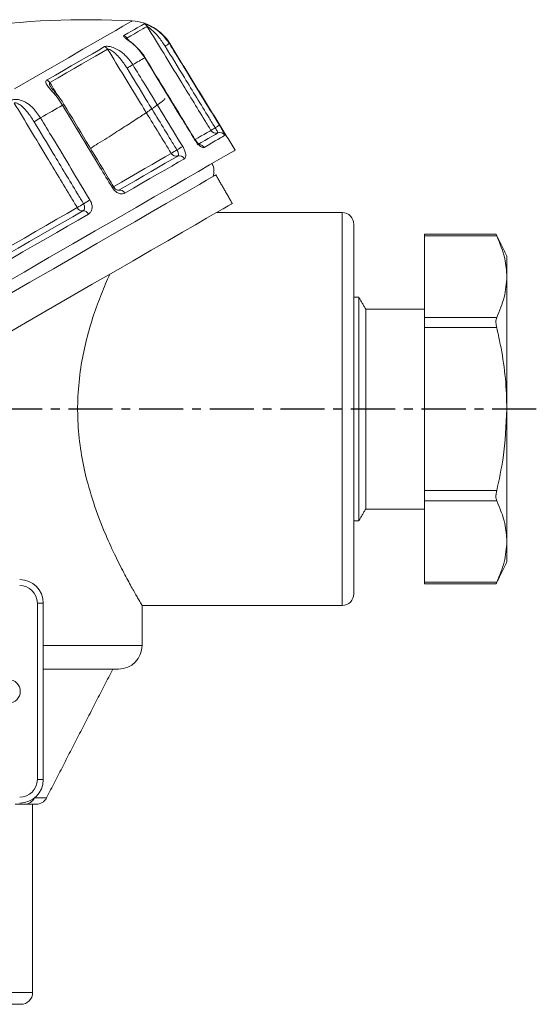
# Model space of a CAD drawing. Units: millimetres. Extents: x 0 to 354, y 0 to 501.
# Drawn here: x 153 to 196, y 309 to 393 of the extents above; entities that cross this region are included whole.
import ezdxf

# ---------------------------------------------------------------- set-up
doc = ezdxf.new("R2010")
doc.units = ezdxf.units.MM
doc.header["$LTSCALE"] = 0.3
doc.linetypes.add('CENTER', pattern=[2, 1.25, -0.25, 0.25, -0.25])

msp = doc.modelspace()

# ---------------------------------------------------------------- linework, layer by layer
at = {"color": 7, "linetype": 'Continuous', "lineweight": 15}
for p, q in [((165.285, 390.741), (165.311, 390.756)), ((167.458, 382.597), (167.458, 382.597)), ((179.966, 342.971), (179.966, 376.371)), ((180.966, 375.371), (180.966, 343.971)), ((186.966, 374.394), (186.966, 374.528)), ((193.101, 374.394), (186.966, 374.394)), ((186.966, 374.394), (186.966, 367.465)), ((193.966, 370.929), (193.966, 372.671)), ((193.966, 359.671), (193.966, 370.929)), ((181.389, 350.171), (181.389, 369.171)), ((181.966, 368.171), (181.966, 351.171)), ((186.966, 366.599), (186.966, 367.465)), ((186.966, 367.465), (193.101, 367.465)), ((186.966, 366.599), (186.966, 352.743)), ((193.101, 366.599), (186.966, 366.599)), ((193.966, 348.413), (193.966, 359.671)), ((186.966, 352.743), (193.101, 352.743)), ((186.966, 351.877), (186.966, 352.743)), ((193.101, 351.877), (186.966, 351.877)), ((186.966, 351.877), (186.966, 344.949)), ((193.966, 346.671), (193.966, 348.413)), ((186.966, 344.949), (193.101, 344.949)), ((186.966, 344.815), (186.966, 344.949)), ((154.566, 343.171), (154.066, 343.171)), ((154.066, 328.171), (154.066, 343.171)), ((154.566, 343.171), (154.566, 328.171)), ((154.566, 339.571), (162.966, 339.571)), ((160.966, 337.571), (154.566, 337.571)), ((154.566, 328.171), (154.066, 328.171)), ((153.821, 326.614), (154.845, 326.614)), ((153.956, 326.071), (152.977, 326.071)), ((115.866, 310.071), (153.666, 310.071)), ((152.666, 309.071), (116.866, 309.071))]:
    msp.add_line(p, q, dxfattribs=at)
at = {"linetype": 'CENTER', "ltscale": 10}
msp.add_line((196.466, 359.671), (140.366, 359.671), dxfattribs=at)
at = {"color": 7, "linetype": 'Continuous', "lineweight": 15, "flags": 128}
for points in [[(152.137, 386.896), (153.792, 387.851), (155.317, 388.731), (156.704, 389.532), (157.945, 390.249), (159.035, 390.878), (159.968, 391.417), (160.738, 391.861), (161.34, 392.209), (161.773, 392.459), (162.034, 392.61), (162.121, 392.66), (162.121, 392.66)], [(161.415, 391.417), (161.755, 391.613), (162.059, 391.788), (162.328, 391.944), (162.561, 392.078), (162.759, 392.192), (162.92, 392.285), (163.045, 392.358), (163.134, 392.409)], [(163.397, 392.197), (163.308, 392.146), (163.183, 392.073), (163.021, 391.98), (162.823, 391.866), (162.589, 391.73), (162.319, 391.575), (162.014, 391.398), (161.673, 391.202)], [(154.891, 387.65), (155.607, 388.063), (156.294, 388.46), (156.952, 388.84), (157.581, 389.203), (158.179, 389.548), (158.746, 389.876), (159.282, 390.185), (159.785, 390.475)], [(160.038, 390.258), (159.533, 389.966), (158.996, 389.656), (158.427, 389.327), (157.826, 388.981), (157.196, 388.617), (156.536, 388.236), (155.846, 387.838), (155.128, 387.423)], [(164.923, 390.519), (164.995, 390.563), (165.062, 390.604), (165.124, 390.642), (165.177, 390.675), (165.221, 390.702), (165.255, 390.722), (165.276, 390.736), (165.285, 390.741)], [(163.191, 389.532), (163.075, 389.465), (162.955, 389.396), (162.833, 389.325), (162.707, 389.253), (162.579, 389.179), (162.448, 389.103), (162.314, 389.025), (162.176, 388.946)], [(156.212, 385.503), (155.986, 385.372), (155.757, 385.24), (155.526, 385.107), (155.293, 384.972), (155.057, 384.836), (154.82, 384.699), (154.58, 384.56), (154.338, 384.42)], [(167.545, 382.623), (167.727, 382.727), (168, 382.885), (168.236, 383.022), (168.436, 383.137), (168.6, 383.231), (168.726, 383.304), (168.816, 383.356)], [(169.177, 383.578), (169.107, 383.535), (169.041, 383.494), (168.98, 383.457), (168.927, 383.424), (168.883, 383.397), (168.849, 383.377), (168.826, 383.363), (168.816, 383.356)], [(169.177, 383.578), (169.249, 383.621), (169.316, 383.663), (169.378, 383.7), (169.431, 383.733), (169.475, 383.76), (169.509, 383.781), (169.53, 383.794), (169.539, 383.8)], [(167.652, 382.131), (168, 382.332), (168.312, 382.512), (168.587, 382.671), (168.826, 382.809), (169.028, 382.926), (169.194, 383.021), (169.321, 383.095), (169.412, 383.147)], [(170.008, 382.938), (169.917, 382.885), (169.787, 382.81), (169.621, 382.714), (169.416, 382.596), (169.175, 382.457), (168.896, 382.296), (168.581, 382.114), (168.229, 381.911)], [(150.74, 370.049), (152.939, 371.318), (155.054, 372.539), (157.073, 373.705), (158.988, 374.81), (160.788, 375.849), (162.463, 376.817), (164.006, 377.708), (165.408, 378.517), (166.663, 379.242), (167.764, 379.877), (168.705, 380.42), (169.481, 380.869), (170.089, 381.22), (170.526, 381.472), (170.789, 381.624), (170.876, 381.674)], [(160.478, 378.542), (161.203, 378.961), (161.9, 379.363), (162.568, 379.749), (163.205, 380.117), (163.811, 380.467), (164.386, 380.799), (164.928, 381.112), (165.438, 381.406)], [(160.986, 378.282), (161.719, 378.705), (162.423, 379.112), (163.098, 379.501), (163.742, 379.873), (164.354, 380.227), (164.935, 380.562), (165.483, 380.879), (165.998, 381.176)], [(166.559, 380.946), (166.038, 380.646), (165.484, 380.326), (164.897, 379.987), (164.278, 379.63), (163.628, 379.254), (162.946, 378.86), (162.234, 378.45), (161.493, 378.022)], [(151.33, 369.234), (153.426, 370.445), (155.432, 371.603), (157.337, 372.703), (159.131, 373.738), (160.803, 374.704), (162.345, 375.594), (163.748, 376.404), (165.005, 377.13), (166.109, 377.767), (167.053, 378.312), (167.832, 378.762), (168.443, 379.115), (168.882, 379.368), (169.146, 379.52), (169.234, 379.571)], [(160.986, 378.282), (160.921, 378.27), (160.872, 378.27)], [(150.032, 372.511), (151.028, 373.086), (152.007, 373.652), (152.967, 374.206), (153.908, 374.749), (154.828, 375.28), (155.727, 375.799), (156.603, 376.305), (157.455, 376.797)], [(150.555, 365.554), (152.73, 366.809), (154.826, 368.02), (156.832, 369.178), (158.737, 370.278), (160.531, 371.313), (162.203, 372.279), (163.745, 373.169), (165.148, 373.979), (166.405, 374.705), (167.509, 375.342), (168.453, 375.887), (169.232, 376.337), (169.843, 376.69), (170.282, 376.943), (170.546, 377.095), (170.634, 377.146)], [(150.429, 372.187), (151.436, 372.768), (152.425, 373.339), (153.396, 373.9), (154.346, 374.449), (155.276, 374.986), (156.184, 375.51), (157.069, 376.021), (157.931, 376.518)], [(158.406, 376.239), (157.536, 375.737), (156.642, 375.221), (155.724, 374.691), (154.784, 374.148), (153.824, 373.594), (152.843, 373.027), (151.843, 372.45), (150.826, 371.863)]]:
    msp.add_lwpolyline(points, dxfattribs=at)
at = {"color": 7, "linetype": 'Continuous', "lineweight": 15}
msp.add_circle((151.616, 335.671), 1, dxfattribs=at)
for centre, radius, start, end in [((158.23, 322.267), 70.5, 86.83571, 109.34743), ((161.9, 388.666), 4, 31.5, 86.83571), ((162.97, 391.936), 0.501, 31.49122, 70.94058), ((161.232, 390.934), 0.516, 31.23071, 69.19136), ((159.581, 389.983), 0.533, 31.00742, 67.484), ((163.252, 389.451), 0.101, 109.27235, 126.9455), ((177.792, 362.515), 30.699, 120.57419, 121.64577), ((154.61, 387.118), 0.602, 30.45228, 62.11054), ((156.642, 384.847), 0.784, 113.4824, 123.22251), ((166.05, 364.312), 23.271, 120.21874, 121.78519), ((169.242, 383.617), 0.5, 211.45386, 289.87948), ((167.496, 382.494), 0.11, 110.02881, 126.31669), ((169.582, 382.677), 0.5, 31.45263, 109.87921), ((149.395, 408.529), 31.513, 300.6035, 301.63754), ((182.078, 355.488), 30.79, 120.57553, 121.64378), ((167.795, 381.65), 0.507, 30.92346, 82.74362), ((165.863, 381.643), 0.486, 209.18538, 286.2095), ((166.134, 380.709), 0.486, 29.18519, 106.20956), ((167.825, 379.912), 1.25, 336.8699, 30), ((160.826, 377.903), 0.751, 113.22583, 123.39251), ((161.065, 377.811), 0.477, 26.16847, 99.56477), ((145.669, 397.008), 23.396, 300.24845, 301.78376), ((157.892, 376.997), 0.481, 204.63221, 274.63628), ((170.223, 357.383), 23.219, 120.21671, 121.78653), ((157.969, 376.039), 0.481, 24.6332, 94.63509), ((179.966, 375.371), 1, 0, 90), ((152.566, 343.171), 2, 0, 90), ((152.566, 343.171), 1.5, 0, 90), ((179.966, 343.971), 1, 270, 0), ((160.966, 339.571), 2, 270, 0), ((152.566, 328.171), 2, 270, 0), ((152.566, 328.171), 1.5, 270, 0), ((152.966, 327.016), 0.945, 270.67417, 334.81422), ((153.956, 327.071), 1, 270, 332.78967), ((152.666, 310.071), 1, 270, 0)]:
    msp.add_arc(centre, radius, start, end, dxfattribs=at)
for points, knots in [([(163.134, 392.409), (163.147, 392.408), (163.174, 392.407), (163.335, 392.358), (163.61, 392.251), (164.044, 392.024), (164.686, 391.561), (165.056, 391.055), (165.285, 390.741)], [0, 0, 0, 0, 0.070648, 0.150656, 0.254144, 0.409767, 0.634688, 1, 1, 1, 1]), ([(168.816, 383.356), (168.642, 383.64), (167.771, 385.061), (165.965, 388.008), (164.333, 390.671), (163.397, 392.197)], [0, 0, 0, 0, 0.096437, 0.482185, 1, 1, 1, 1]), ([(164.923, 390.519), (164.737, 390.798), (164.442, 391.239), (163.995, 391.717), (163.708, 391.975), (163.529, 392.114), (163.437, 392.177), (163.403, 392.197), (163.399, 392.197), (163.397, 392.197)], [0, 0, 0, 0, 0.410943, 0.650631, 0.80302, 0.893068, 0.953162, 0.98216, 1, 1, 1, 1]), ([(163.191, 389.532), (163.034, 389.761), (162.698, 390.25), (162.123, 390.766), (161.681, 391.096), (161.464, 391.265), (161.386, 391.359), (161.391, 391.4), (161.412, 391.414), (161.415, 391.417)], [0, 0, 0, 0, 0.262966, 0.560809, 0.733742, 0.844738, 0.923277, 0.985423, 1, 1, 1, 1]), ([(163.211, 389.542), (163.195, 389.575), (163.051, 389.856), (162.692, 390.265), (162.237, 390.702), (161.916, 390.955), (161.742, 391.093), (161.677, 391.148), (161.659, 391.167), (161.662, 391.164), (161.662, 391.164)], [0, 0, 0, 0, 0.04308, 0.378442, 0.639688, 0.810596, 0.908524, 0.968771, 0.999214, 1, 1, 1, 1]), ([(161.673, 391.202), (161.669, 391.197), (161.661, 391.187), (161.668, 391.16), (161.684, 391.138), (161.692, 391.125)], [0, 0, 0, 0, 0.369634, 0.667728, 1, 1, 1, 1]), ([(159.785, 390.475), (159.821, 390.489), (159.9, 390.517), (160.126, 390.506), (160.458, 390.431), (160.93, 390.226), (161.582, 389.769), (161.949, 389.261), (162.176, 388.946)], [0, 0, 0, 0, 0.070648, 0.150656, 0.254144, 0.409766, 0.634688, 1, 1, 1, 1]), ([(161.685, 388.65), (161.5, 388.929), (161.207, 389.371), (160.754, 389.845), (160.449, 390.093), (160.241, 390.216), (160.12, 390.262), (160.061, 390.267), (160.044, 390.26), (160.038, 390.258)], [0, 0, 0, 0, 0.410942, 0.65063, 0.803021, 0.893069, 0.953162, 0.982159, 1, 1, 1, 1]), ([(165.438, 381.406), (165.264, 381.691), (164.396, 383.113), (162.596, 386.064), (160.97, 388.73), (160.038, 390.258)], [0, 0, 0, 0, 0.096437, 0.482184, 1, 1, 1, 1]), ([(169.177, 383.578), (169.003, 383.862), (168.132, 385.283), (166.714, 387.597), (165.47, 389.626), (164.923, 390.519)], [0, 0, 0, 0, 0.122829, 0.614146, 1, 1, 1, 1]), ([(165.285, 390.741), (165.634, 390.172), (167.052, 387.858), (168.47, 385.544), (169.539, 383.8)], [0, 0, 0, 0, 0.245883, 1, 1, 1, 1]), ([(167.431, 382.582), (167.083, 383.152), (165.67, 385.468), (164.257, 387.785), (163.191, 389.532)], [0, 0, 0, 0, 0.245881, 1, 1, 1, 1]), ([(167.458, 382.597), (167.321, 382.821), (165.908, 385.138), (164.495, 387.455), (163.218, 389.547)], [0, 0, 0, 0, 0.096898, 1, 1, 1, 1]), ([(165.925, 381.7), (165.751, 381.984), (164.883, 383.407), (163.47, 385.724), (162.23, 387.756), (161.685, 388.65)], [0, 0, 0, 0, 0.122829, 0.614147, 1, 1, 1, 1]), ([(162.176, 388.946), (162.524, 388.377), (163.937, 386.06), (165.351, 383.743), (166.416, 381.997)], [0, 0, 0, 0, 0.245883, 1, 1, 1, 1]), ([(156.212, 385.503), (156.06, 385.735), (155.735, 386.23), (155.23, 386.786), (154.897, 387.179), (154.778, 387.405), (154.781, 387.545), (154.838, 387.617), (154.883, 387.645), (154.891, 387.65)], [0, 0, 0, 0, 0.262965, 0.560809, 0.733742, 0.844738, 0.923277, 0.985424, 1, 1, 1, 1]), ([(155.128, 387.423), (155.117, 387.414), (155.096, 387.397), (155.082, 387.342), (155.104, 387.236), (155.153, 387.134), (155.198, 387.067), (155.202, 387.061)], [0, 0, 0, 0, 0.130362, 0.235487, 0.510879, 0.96181, 1, 1, 1, 1]), ([(155.128, 387.423), (155.271, 387.187), (155.486, 386.83), (155.701, 386.473), (155.774, 386.352)], [0, 0, 0, 0, 0.661265, 1, 1, 1, 1]), ([(156.324, 385.563), (156.306, 385.596), (156.159, 385.872), (155.848, 386.267), (155.494, 386.688), (155.297, 386.922), (155.215, 387.036), (155.202, 387.059), (155.201, 387.061)], [0, 0, 0, 0, 0.055744, 0.460546, 0.735116, 0.894172, 0.992734, 1, 1, 1, 1]), ([(151.878, 385.91), (151.933, 385.934), (152.052, 385.986), (152.319, 385.998), (152.674, 385.937), (153.144, 385.731), (153.763, 385.255), (154.118, 384.739), (154.338, 384.42)], [0, 0, 0, 0, 0.070648, 0.150656, 0.254144, 0.409766, 0.634689, 1, 1, 1, 1]), ([(164.872, 386.064), (164.884, 386.061), (164.926, 386.051), (164.766, 385.897), (164.398, 385.607), (163.787, 385.177), (162.957, 384.621), (161.926, 383.948), (160.685, 383.153), (159.567, 382.446), (158.796, 381.965), (158.58, 381.83)], [0, 0, 0, 0, 0.0466279, 0.1739606, 0.3012932, 0.4323252, 0.5633572, 0.6906898, 0.8180225, 0.9490544, 1, 1, 1, 1]), ([(153.792, 384.093), (153.611, 384.374), (153.325, 384.82), (152.886, 385.303), (152.58, 385.55), (152.361, 385.667), (152.22, 385.701), (152.142, 385.695), (152.116, 385.683), (152.106, 385.678)], [0, 0, 0, 0, 0.4109428, 0.6506297, 0.8030212, 0.8930691, 0.9531623, 0.982159, 1, 1, 1, 1]), ([(157.455, 376.797), (157.283, 377.082), (156.423, 378.51), (154.64, 381.47), (153.029, 384.145), (152.106, 385.678)], [0, 0, 0, 0, 0.096437, 0.482185, 1, 1, 1, 1]), ([(160.412, 378.53), (160.068, 379.101), (158.668, 381.426), (157.268, 383.75), (156.212, 385.503)], [0, 0, 0, 0, 0.245881, 1, 1, 1, 1]), ([(160.529, 378.593), (160.394, 378.818), (158.994, 381.143), (157.594, 383.467), (156.329, 385.566)], [0, 0, 0, 0, 0.0968976, 1, 1, 1, 1]), ([(154.338, 384.42), (154.682, 383.849), (156.082, 381.525), (157.482, 379.2), (158.537, 377.448)], [0, 0, 0, 0, 0.245883, 1, 1, 1, 1]), ([(157.992, 377.12), (157.82, 377.405), (156.96, 378.833), (155.56, 381.157), (154.332, 383.196), (153.792, 384.093)], [0, 0, 0, 0, 0.12283, 0.614146, 1, 1, 1, 1]), ([(169.412, 383.147), (169.413, 383.15), (169.414, 383.158), (169.39, 383.212), (169.344, 383.297), (169.282, 383.404), (169.227, 383.496), (169.188, 383.56), (169.177, 383.578)], [0, 0, 0, 0, 0.141202, 0.35528, 0.569338, 0.705238, 0.920334, 1, 1, 1, 1]), ([(169.539, 383.8), (169.561, 383.765), (169.639, 383.636), (169.75, 383.451), (169.872, 383.239), (169.965, 383.067), (170.013, 382.96), (170.01, 382.944), (170.008, 382.938)], [0, 0, 0, 0, 0.079159, 0.293129, 0.428666, 0.642885, 0.857925, 1, 1, 1, 1]), ([(168.229, 381.911), (168.217, 381.905), (168.171, 381.886), (168.074, 381.908), (167.922, 381.998), (167.75, 382.151), (167.57, 382.366), (167.471, 382.52), (167.431, 382.582)], [0, 0, 0, 0, 0.0815231, 0.2960937, 0.4296765, 0.6440724, 0.857646, 1, 1, 1, 1]), ([(167.857, 382.134), (167.858, 382.133), (167.862, 382.132), (167.825, 382.154), (167.756, 382.213), (167.651, 382.324), (167.543, 382.46), (167.483, 382.561), (167.461, 382.599)], [0, 0, 0, 0, 0.065623, 0.205311, 0.382759, 0.595051, 0.851946, 1, 1, 1, 1]), ([(165.998, 381.176), (166.011, 381.186), (166.042, 381.211), (166.063, 381.291), (166.053, 381.397), (166.017, 381.518), (165.973, 381.617), (165.935, 381.682), (165.925, 381.7)], [0, 0, 0, 0, 0.141202, 0.355278, 0.569333, 0.705232, 0.920334, 1, 1, 1, 1]), ([(166.416, 381.997), (166.437, 381.961), (166.513, 381.832), (166.601, 381.633), (166.671, 381.391), (166.69, 381.177), (166.648, 381.017), (166.584, 380.966), (166.559, 380.946)], [0, 0, 0, 0, 0.079164, 0.293128, 0.428669, 0.642886, 0.857926, 1, 1, 1, 1]), ([(161.493, 378.022), (161.469, 378.009), (161.378, 377.964), (161.219, 377.95), (160.996, 378), (160.768, 378.12), (160.555, 378.316), (160.453, 378.469), (160.412, 378.53)], [0, 0, 0, 0, 0.081525, 0.296094, 0.429678, 0.644074, 0.857643, 1, 1, 1, 1]), ([(160.929, 378.26), (160.932, 378.261), (160.941, 378.262), (160.878, 378.269), (160.772, 378.323), (160.656, 378.423), (160.57, 378.52), (160.538, 378.583), (160.532, 378.594)], [0, 0, 0, 0, 0.1439033, 0.3505307, 0.5545053, 0.7505772, 0.9543132, 1, 1, 1, 1]), ([(160.935, 378.264), (160.94, 378.264), (160.959, 378.265), (160.974, 378.275), (160.986, 378.282)], [0, 0, 0, 0, 0.224507, 1, 1, 1, 1]), ([(157.931, 376.518), (157.953, 376.534), (158.009, 376.573), (158.067, 376.674), (158.087, 376.798), (158.073, 376.932), (158.039, 377.037), (158.002, 377.102), (157.992, 377.12)], [0, 0, 0, 0, 0.141201, 0.355278, 0.569342, 0.705237, 0.92034, 1, 1, 1, 1]), ([(158.537, 377.448), (158.557, 377.412), (158.632, 377.281), (158.699, 377.071), (158.725, 376.803), (158.683, 376.554), (158.565, 376.35), (158.451, 376.271), (158.406, 376.239)], [0, 0, 0, 0, 0.079162, 0.293127, 0.428668, 0.642886, 0.857926, 1, 1, 1, 1]), ([(193.043, 374.517), (193.042, 374.52), (193.036, 374.532), (193.062, 374.476), (193.092, 374.412), (193.101, 374.394)], [0, 0, 0, 0, 0.189567, 0.76884, 1, 1, 1, 1]), ([(193.966, 370.929), (193.934, 371.438), (193.859, 372.606), (193.374, 373.749), (193.101, 374.394)], [0, 0, 0, 0, 0.436021, 1, 1, 1, 1]), ([(162.954, 342.992), (162.943, 343.01), (162.92, 343.05), (162.621, 343.558), (162.143, 344.395), (161.503, 345.567), (160.727, 347.088), (159.842, 349.011), (158.934, 351.327), (158.189, 353.815), (157.698, 356.312), (157.469, 358.675), (157.492, 361.095), (157.761, 363.423), (158.229, 365.634), (158.825, 367.644), (159.506, 369.506), (159.978, 370.587), (160.216, 371.132)], [0, 0, 0, 0, 0.05361, 0.117464, 0.178381, 0.24076, 0.308099, 0.376989, 0.452488, 0.530292, 0.589487, 0.650315, 0.709558, 0.77068, 0.827907, 0.886395, 0.942751, 1, 1, 1, 1]), ([(193.101, 367.465), (193.345, 368.033), (193.836, 369.175), (193.923, 370.342), (193.966, 370.929)], [0, 0, 0, 0, 0.49688, 1, 1, 1, 1]), ([(193.101, 367.465), (193.08, 367.406), (193.039, 367.288), (193.033, 367.018), (193.061, 366.778), (193.092, 366.639), (193.101, 366.599)], [0, 0, 0, 0, 0.296782, 0.5942, 0.884254, 1, 1, 1, 1]), ([(193.966, 359.671), (193.94, 360.538), (193.888, 362.281), (193.544, 364.593), (193.228, 366.023), (193.101, 366.599)], [0, 0, 0, 0, 0.371823, 0.746969, 1, 1, 1, 1]), ([(193.101, 352.743), (193.303, 353.665), (193.803, 355.945), (193.905, 358.28), (193.966, 359.671)], [0, 0, 0, 0, 0.404254, 1, 1, 1, 1]), ([(193.101, 352.743), (193.08, 352.64), (193.039, 352.434), (193.033, 352.152), (193.061, 351.972), (193.092, 351.898), (193.101, 351.877)], [0, 0, 0, 0, 0.296806, 0.594222, 0.88428, 1, 1, 1, 1]), ([(193.966, 348.413), (193.934, 348.922), (193.859, 350.089), (193.374, 351.232), (193.101, 351.877)], [0, 0, 0, 0, 0.436021, 1, 1, 1, 1]), ([(193.101, 344.949), (193.345, 345.516), (193.836, 346.658), (193.923, 347.825), (193.966, 348.413)], [0, 0, 0, 0, 0.49688, 1, 1, 1, 1]), ([(193.101, 344.949), (193.079, 344.902), (193.043, 344.825), (193.043, 344.825), (193.043, 344.825)], [0, 0, 0, 0, 0.594419, 1, 1, 1, 1]), ([(152.977, 326.071), (152.821, 326.071), (152.613, 326.071), (152.263, 326.071), (152.175, 326.071)], [0, 0, 0, 0, 0.749267, 1, 1, 1, 1])]:
    msp.add_open_spline(points, degree=3, knots=knots, dxfattribs=at)
for points in [[(161.673, 391.202), (161.706, 391.149)], [(170.876, 381.674), (165.311, 390.756)], [(170.634, 377.146), (169.234, 379.571)], [(179.966, 376.371), (169.291, 376.371)], [(193.043, 374.528), (186.966, 374.528)], [(193.966, 372.671), (193.038, 374.528)], [(181.389, 369.171), (180.966, 369.171)], [(181.966, 368.171), (181.389, 369.171)], [(186.966, 368.171), (181.966, 368.171)], [(181.389, 350.171), (181.966, 351.171)], [(181.966, 351.171), (186.966, 351.171)], [(180.966, 350.171), (181.389, 350.171)], [(193.038, 344.815), (193.966, 346.671)], [(186.966, 344.815), (193.043, 344.815)], [(162.954, 342.971), (179.966, 342.971)], [(162.966, 339.571), (162.966, 342.992)], [(154.845, 326.614), (160.479, 337.571)], [(153.666, 310.071), (153.666, 326.071)]]:
    msp.add_open_spline(points, degree=1, dxfattribs=at)

doc.saveas('drawing.dxf')
